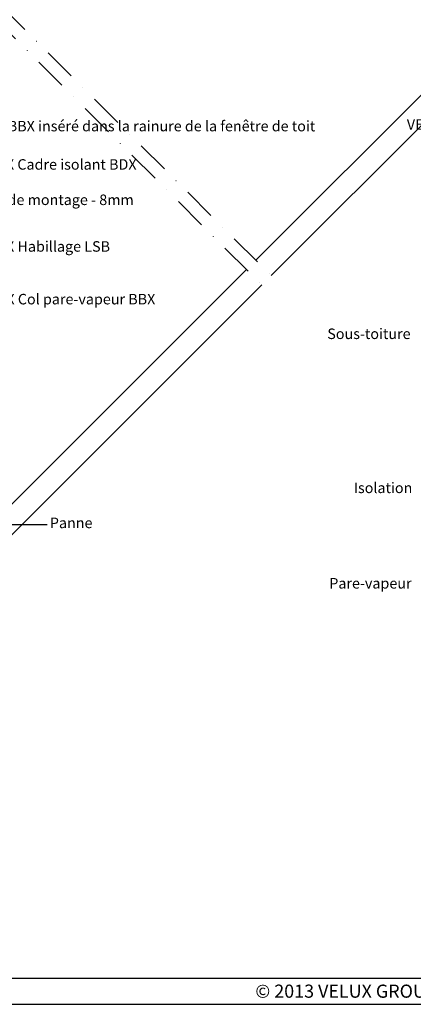
# Model space of a CAD drawing. Units: millimetres. Extents: x 110 to 2090, y 20 to 1465.
# Drawn here: x 807 to 1106, y 20 to 770 of the extents above; entities that cross this region are included whole.
import ezdxf

# ---------------------------------------------------------------- set-up
doc = ezdxf.new("R2010")
doc.units = ezdxf.units.MM
doc.header["$LTSCALE"] = 50
doc.header["$MEASUREMENT"] = 0
doc.linetypes.add('DASHDOT', pattern=[1, 0.5, -0.25, 0, -0.25])
for name, color, linetype in [('DRAWING', 7, 'CONTINUOUS'), ('VELUX_INFO', 7, 'CONTINUOUS'), ('VELUX_ROOFCONSTRUCTION', 7, 'CONTINUOUS'), ('VELUX_ROOFWINDOW', 2, 'CONTINUOUS'), ('VELUX_TEXT_TRANSLATION', 7, 'CONTINUOUS')]:
    doc.layers.add(name, color=color, linetype=linetype)
doc.styles.add('ROMANS', font='romans')
doc.styles.add('Verdana', font='verdana.ttf')
doc.dimstyles.new('VERDANA', dxfattribs={"dimtxt": 8, "dimasz": 12, "dimexe": 2, "dimexo": 0, "dimgap": 2, "dimtad": 1, "dimdec": 0, "dimzin": 0, "dimdsep": 46, "dimtxsty": 'Verdana', "dimcen": 0.09, "dimclrd": 256, "dimclre": 256, "dimclrt": 256, "dimadec": 0, "dimazin": 0, "dimtfac": 1, "dimtdec": 0, "dimtix": 1, "dimtmove": 0, "dimatfit": 3, "dimfxl": 0, "dimtolj": 1, "dimtzin": 0, "dimarcsym": 0})

msp = doc.modelspace()

# ---------------------------------------------------------------- linework, layer by layer
at = {"layer": 'VELUX_INFO', "color": 7, "linetype": 'DASHDOT'}
for p, q in [((686.61, 886.61), (1004.33, 568.89)), ((679.54, 879.54), (997.26, 561.82))]:
    msp.add_line(p, q, dxfattribs=at)
at = {"layer": 'VELUX_ROOFCONSTRUCTION'}
for p, q in [((130, 40), (2070, 40)), ((110.28, 20), (2090.35, 20))]:
    msp.add_line(p, q, dxfattribs=at)
at = {"layer": 'VELUX_ROOFWINDOW', "color": 1}
for p, q in [((986.43, 586.79), (1245.35, 845.66)), ((1258.4, 835.38), (998.1, 575.13)), ((979.41, 579.67), (750.97, 351.28)), ((991.07, 568.01), (761.94, 338.91))]:
    msp.add_line(p, q, dxfattribs=at)

# ---------------------------------------------------------------- texts
at = {"layer": 'DRAWING', "insert": (1055.28, 30), "char_height": 10, "width": 250, "attachment_point": 5, "style": 'ROMANS'}
msp.add_mtext('{\\fTimes New Roman|b0|i0|c0|p18;©\\Fromanc|c0; 2013 VELUX GROUP}', dxfattribs=at)
at = {"layer": 'VELUX_TEXT_TRANSLATION', "color": 1, "char_height": 8, "style": 'Verdana'}
for s, insert, attachment_point in [('Joint du BBX inséré dans la rainure de la fenêtre de toit', (753.2, 687.98), 4), ('VELUX Colerette de sous-toiture', (1263.55, 689.2), 6), ('VELUX Cadre isolant BDX', (769.79, 658.78), 4), ('VELUX Habillage LSB', (769.89, 596.29), 4), ('VELUX Col pare-vapeur BBX', (770.15, 556.15), 4)]:
    msp.add_mtext(s, dxfattribs=dict(at, insert=insert, attachment_point=attachment_point))
at = {"layer": 'VELUX_TEXT_TRANSLATION', "char_height": 8, "style": 'Verdana'}
for s, insert, attachment_point in [('Latte de montage - 8mm', (768.75, 631.83), 4), ('Sous-toiture', (1104.22, 529.76), 6), ('Isolation', (1105.56, 412.4), 6), ('Panne', (829.73, 385.7), 4), ('Pare-vapeur', (1104.97, 339.69), 6)]:
    msp.add_mtext(s, dxfattribs=dict(at, insert=insert, attachment_point=attachment_point))

# ---------------------------------------------------------------- leaders
at = {"layer": 'VELUX_TEXT_TRANSLATION', "annotation_type": 0, "has_hookline": 1, "hookline_direction": 0}
for points, text_width in [([(694.98, 658.78), (767.79, 658.78)], 139.62), ([(741.84, 596.29), (767.89, 596.29)], 115.36), ([(735.14, 556.15), (768.15, 556.15)], 155.21)]:
    msp.add_leader(points, dimstyle='VERDANA', override={"dimgap": 2, "dimtad": 0, "dimclrd": 1}, dxfattribs=dict(at, text_width=text_width))
at = {"layer": 'VELUX_TEXT_TRANSLATION'}
msp.add_leader([(605.94, 385.61), (827.72, 385.61)], dimstyle='VERDANA', override={"dimgap": 2, "dimtad": 0}, dxfattribs=at)

doc.saveas('drawing.dxf')
